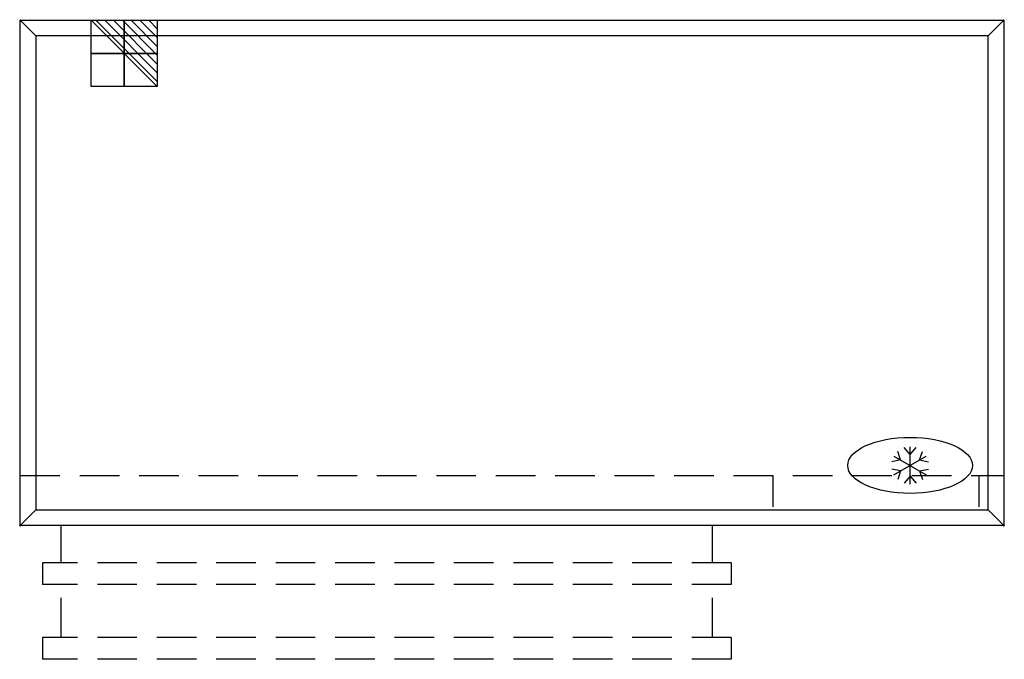
# Model space of a CAD drawing. Units: millimetres. Extents: x -1 to 1577, y -1025 to 1.
import ezdxf

# ---------------------------------------------------------------- set-up
doc = ezdxf.new("R2010")
doc.units = ezdxf.units.MM
doc.header["$LTSCALE"] = 10
doc.header["$PDMODE"] = 3
doc.linetypes.add('NASCOSTA', pattern=[9.525, 6.35, -3.175])
for name, color, linetype in [('IQ_200_2D', 1, 'Continuous'), ('IQ_204_2D', 7, 'Continuous'), ('IQ_204_3D', 7, 'Continuous'), ('IQ_CON_ELECTRICITY_INT', 7, 'Continuous'), ('IQ_INS_3D', 3, 'Continuous')]:
    doc.layers.add(name, color=color, linetype=linetype)

# ---------------------------------------------------------------- blocks, each defined once
blk = doc.blocks.new('*X3')
at = {"color": 0}
for p, q in [((286.774344, 2204.447934), (296.618251, 2214.291842)), ((286.774344, 2205.862148), (295.204037, 2214.291842)), ((286.774344, 2207.276361), (293.789824, 2214.291842)), ((286.774344, 2208.690575), (292.37561, 2214.291842)), ((286.774344, 2210.104788), (290.961397, 2214.291842)), ((286.774344, 2211.519002), (289.547183, 2214.291842)), ((286.774344, 2212.933216), (288.13297, 2214.291842))]:
    blk.add_line(p, q, dxfattribs=at)
blk = doc.blocks.new('ELECTRICITY')
for p, q in [((2.121, 2.121), (-2.121, 2.121)), ((-2.121, 2.121), (-2.121, -2.121)), ((-2.121, -2.121), (2.121, 2.121)), ((2.121, -2.121), (2.121, 2.121)), ((-2.121, -2.121), (2.121, -2.121))]:
    blk.add_line(p, q)
at = {"extrusion": (-1, 0, 0)}
for p, q in [((0, -2.121, 2.121), (0, 2.121, 2.121)), ((0, 2.121, -2.121), (0, -2.121, -2.121)), ((0, 2.121, 2.121), (0, 2.121, -2.121)), ((0, 2.121, -2.121), (0, -2.121, 2.121)), ((0, -2.121, -2.121), (0, -2.121, 2.121))]:
    blk.add_line(p, q, dxfattribs=at)
at = {"extrusion": (0, -1, 0)}
for p, q in [((2.121, 0, 2.121), (-2.121, 0, 2.121)), ((-2.121, 0, -2.121), (2.121, 0, -2.121)), ((-2.121, 0, 2.121), (-2.121, 0, -2.121)), ((-2.121, 0, -2.121), (2.121, 0, 2.121)), ((2.121, 0, -2.121), (2.121, 0, 2.121))]:
    blk.add_line(p, q, dxfattribs=at)
at = {"xscale": 0.4000000000000909, "yscale": 0.4000000000000909, "zscale": 0.4000000000000909}
blk.add_blockref('*X3', (-116.831, -883.595), dxfattribs=at)
at = {"extrusion": (-1, 0, 0), "xscale": 0.3999999999999773, "yscale": 0.3999999999999773, "zscale": 0.3999999999999773}
blk.add_blockref('*X3', (-116.831, -883.595), dxfattribs=at)
at = {"extrusion": (0, -1, 0), "xscale": 0.4000000000000909, "yscale": 0.4000000000000909, "zscale": 0.4000000000000909}
blk.add_blockref('*X3', (-116.831, -883.595), dxfattribs=at)
blk = doc.blocks.new('ice_refrigerator')
at = {"layer": 'IQ_204_2D'}
for p, q in [((-30.3, 17.5), (-39.7, 45)), ((0, 35), (-19.1, 56.9)), ((0, -60), (0, 60)), ((0, 35), (19.1, 56.9)), ((30.3, 17.5), (39.7, 45)), ((-30.3, 17.5), (-58.8, 11.9)), ((-52, -30), (52, 30)), ((-52, 30), (52, -30)), ((30.3, 17.5), (58.8, 11.9)), ((-30.3, -17.5), (-58.8, -11.9)), ((-30.3, -17.5), (-39.7, -45)), ((30.3, -17.5), (58.8, -11.9)), ((30.3, -17.5), (39.7, -45)), ((0, -35), (-19.1, -56.9)), ((0, -35), (19.1, -56.9))]:
    blk.add_line(p, q, dxfattribs=at)
blk.add_ellipse((0, 0), major_axis=(-200, 0), ratio=0.45, dxfattribs=at)

msp = doc.modelspace()

# ---------------------------------------------------------------- linework, layer by layer
at = {"layer": 'IQ_200_2D'}
for p, q in [((0, -810), (0, 0)), ((0, 0), (1576, 0)), ((1576, 0), (1576, -810)), ((1576, -810), (0, -810))]:
    msp.add_line(p, q, dxfattribs=at)
at = {"layer": 'IQ_204_2D'}
for p, q in [((0, 0), (25, -25)), ((1551, -25), (1576, 0)), ((25, -25), (25, -785)), ((1551, -25), (25, -25)), ((1551, -785), (1551, -25)), ((1536.5, -780), (1536.5, -730)), ((0, -810), (25, -785)), ((25, -785), (1551, -785)), ((1576, -810), (1551, -785))]:
    msp.add_line(p, q, dxfattribs=at)
at = {"layer": 'IQ_204_3D', "linetype": 'NASCOSTA'}
for p, q in [((0, -730), (1576, -730)), ((1206.5, -780), (1206.5, -730)), ((65.5, -869.8), (65.5, -810)), ((1109.5, -869.8), (1109.5, -810)), ((35.5, -869.8), (35.5, -904.8)), ((1139.5, -869.8), (35.5, -869.8)), ((1139.5, -869.8), (1139.5, -904.8)), ((1139.5, -904.8), (35.5, -904.8)), ((65.5, -989.8), (65.5, -904.8)), ((1109.5, -989.8), (1109.5, -904.8)), ((35.5, -989.8), (35.5, -1024.8)), ((1139.5, -989.8), (35.5, -989.8)), ((1139.5, -989.8), (1139.5, -1024.8)), ((1139.5, -1024.8), (35.5, -1024.8))]:
    msp.add_line(p, q, dxfattribs=at)
at = {"layer": 'IQ_INS_3D'}
for p in [(0, 0), (1576, 0), (0, -810), (1576, -810)]:
    msp.add_point(p, dxfattribs=at)

# ---------------------------------------------------------------- block references
at = {"xscale": 0.5, "yscale": 0.5, "zscale": 0.5}
msp.add_blockref('ice_refrigerator', (1426, -713.8), dxfattribs=at)
at = {"layer": 'IQ_CON_ELECTRICITY_INT', "xscale": -25, "yscale": 25, "zscale": 25}
msp.add_blockref('ELECTRICITY', (166.5, -53), dxfattribs=at)

doc.saveas('drawing.dxf')
